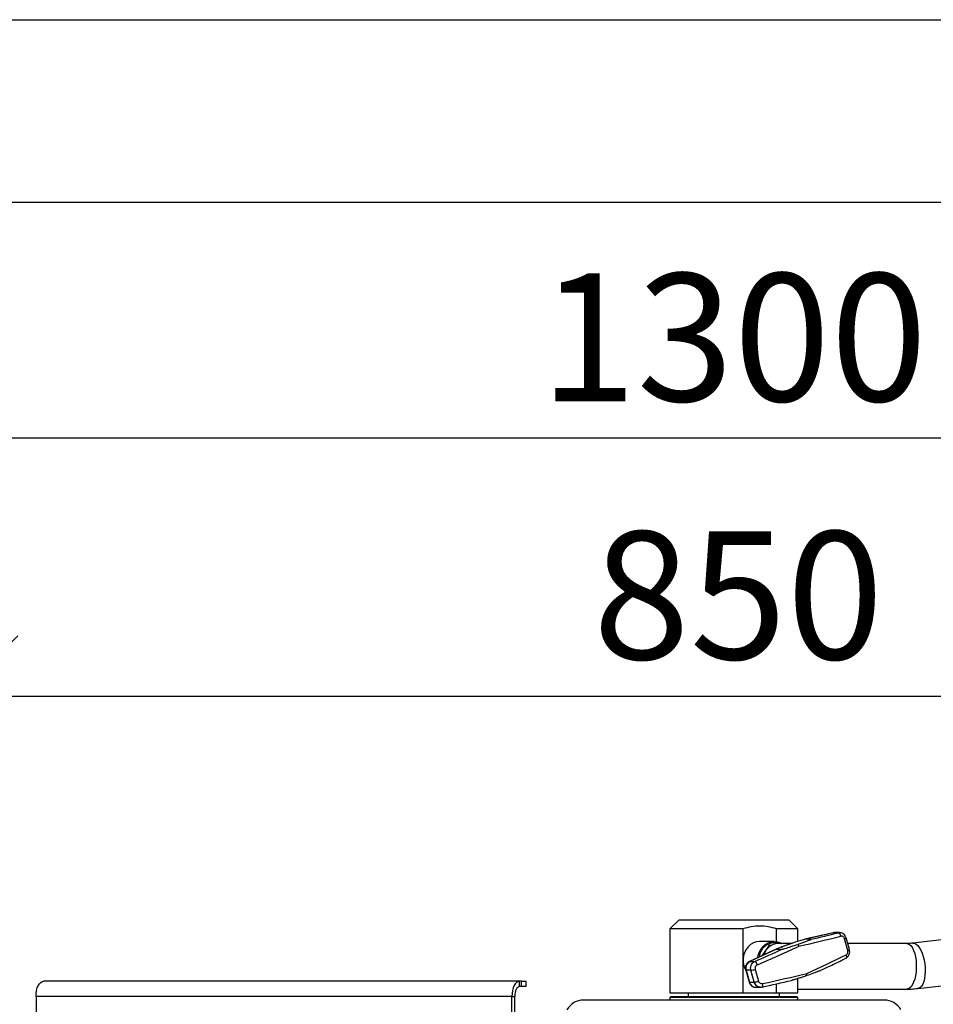
# Model space of a CAD drawing. Units: millimetres. Extents: x 0 to 210, y 0 to 297.
# Drawn here: x 35 to 60, y 270 to 297 of the extents above; entities that cross this region are included whole.
import ezdxf

# ---------------------------------------------------------------- set-up
doc = ezdxf.new("R2010")
doc.units = ezdxf.units.MM
doc.layers.add('DIMENSIONS', color=7, linetype='Continuous')
doc.layers.add('SKETCH', color=7, linetype='Continuous')
doc.styles.add('SLDTEXTSTYLE0', font='TXT', dxfattribs={"width": 0.75})
doc.dimstyles.new('SLDDIMSTYLE0', dxfattribs={"dimtxt": 3.5, "dimasz": 3.302, "dimexe": 0, "dimexo": 0.0625, "dimgap": 0.875, "dimtad": 1, "dimlfac": 20, "dimrnd": 1e-09, "dimzin": 12, "dimdsep": 46, "dimtxsty": 'SLDTEXTSTYLE0', "dimblk1": 'OBLIQUE', "dimblk2": 'OBLIQUE', "dimsah": 1, "dimcen": 0.09, "dimadec": 0, "dimazin": 3, "dimtfac": 1, "dimtofl": 0, "dimtmove": 0, "dimatfit": 3, "dimldrblk": 'OBLIQUE', "dimfxl": 0, "dimfrac": 2, "dimtolj": 1, "dimtzin": 12, "dimarcsym": 0})

# ---------------------------------------------------------------- blocks, each defined once
blk = doc.blocks.new('_Oblique')
at = {"color": 0, "linetype": 'ByBlock', "lineweight": -2}
blk.add_line((-0.5, -0.5), (0.5, 0.5), dxfattribs=at)
blk = doc.blocks.new('_D_1')
at = {"layer": 'DIMENSIONS'}
for p, q in [((33.546, 268.798), (33.546, 279.694)), ((76.046, 265.048), (76.046, 279.694)), ((33.546, 278.694), (76.046, 278.694))]:
    blk.add_line(p, q, dxfattribs=at)
at = {"layer": 'DIMENSIONS', "xscale": 3.302, "yscale": 3.302, "rotation": 180.0000000000004}
blk.add_blockref('_Oblique', (33.546, 278.694, -7.262), dxfattribs=at)
at = {"layer": 'DIMENSIONS', "xscale": 3.302, "yscale": 3.302}
blk.add_blockref('_Oblique', (76.046, 278.694, -7.262), dxfattribs=at)
at = {"layer": 'DIMENSIONS', "insert": (50.941, 283.205), "char_height": 3.5, "attachment_point": 1, "style": 'SLDTEXTSTYLE0'}
blk.add_mtext('850', dxfattribs=at)
blk = doc.blocks.new('_D_3')
at = {"layer": 'DIMENSIONS'}
for p, q in [((23.546, 268.798), (23.546, 286.757)), ((88.546, 264.698), (88.546, 286.757)), ((88.546, 285.757), (23.546, 285.757))]:
    blk.add_line(p, q, dxfattribs=at)
at = {"layer": 'DIMENSIONS', "xscale": 3.302, "yscale": 3.302, "rotation": 180.0000000000004}
blk.add_blockref('_Oblique', (23.546, 285.757, -7.262), dxfattribs=at)
at = {"layer": 'DIMENSIONS', "xscale": 3.302, "yscale": 3.302}
blk.add_blockref('_Oblique', (88.546, 285.757, -7.262), dxfattribs=at)
at = {"layer": 'DIMENSIONS', "insert": (49.488, 290.269), "char_height": 3.5, "attachment_point": 1, "style": 'SLDTEXTSTYLE0'}
blk.add_mtext('1300', dxfattribs=at)

msp = doc.modelspace()

# ---------------------------------------------------------------- linework, layer by layer
at = {"color": 7, "linetype": 'Continuous', "lineweight": 25}
for p, q in [((53.29645, 272.57311), (53.04645, 272.32311)), ((53.29645, 272.57311), (56.29645, 272.57311)), ((56.54645, 272.32311), (56.29645, 272.57311)), ((65.96672, 272.65521), (59.69097, 271.93251)), ((53.04645, 272.32311), (53.04645, 270.57311)), ((55.04499, 272.32311), (53.04645, 272.32311)), ((55.04499, 272.32311), (55.04499, 270.57311)), ((56.54645, 272.32311), (55.96367, 272.32311)), ((55.96367, 271.96857), (55.96367, 272.32311)), ((56.54645, 271.97794), (56.54645, 272.32311)), ((57.51188, 272.21516), (56.73337, 272.03505)), ((57.51582, 272.21561), (56.74155, 272.03648)), ((56.90694, 272.03648), (56.74155, 272.03648)), ((57.51582, 272.21561), (57.51188, 272.21516)), ((57.65241, 272.21561), (57.51582, 272.21561)), ((57.6886, 272.21986), (57.55302, 272.21986)), ((57.91478, 271.73218), (57.82423, 272.05329)), ((57.95827, 271.75561), (57.86773, 272.07671)), ((55.96966, 271.77406), (55.22605, 271.43047)), ((55.9627, 271.7691), (55.23299, 271.43193)), ((55.90275, 271.97311), (55.50433, 271.97311)), ((55.76116, 271.87225), (55.56512, 271.58713)), ((55.76116, 271.87225), (55.81399, 271.87225)), ((55.81894, 271.8716), (55.81462, 271.8722)), ((55.9627, 271.7691), (56.12808, 271.7691)), ((56.3651, 271.92311), (56.00841, 271.92311)), ((59.52727, 271.92311), (57.91104, 271.92311)), ((55.12022, 271.1906), (55.21077, 270.8695)), ((55.23299, 271.43193), (55.36958, 271.43193)), ((55.37951, 271.21403), (55.47005, 270.89292)), ((55.26185, 271.18803), (55.12993, 271.18803)), ((55.12993, 271.18803), (55.22048, 270.86693)), ((55.3524, 270.86693), (55.26185, 271.18803)), ((56.54645, 270.57311), (56.54645, 270.96145)), ((57.14396, 271.1732), (57.16246, 271.18191)), ((48.92895, 270.89061), (35.90096, 270.89061)), ((48.92895, 270.74061), (48.92895, 270.89061)), ((48.98022, 270.89061), (48.92895, 270.89061)), ((48.98022, 270.74061), (48.92895, 270.74061)), ((48.98022, 270.74061), (48.98022, 270.89061)), ((48.98022, 270.89061), (49.11419, 270.89061)), ((49.11419, 270.74061), (48.98022, 270.74061)), ((49.11419, 270.74061), (49.11419, 270.89061)), ((55.22048, 270.86693), (55.3524, 270.86693)), ((55.39355, 270.72635), (55.52914, 270.72635)), ((55.96367, 270.57311), (55.96367, 270.81821)), ((56.54645, 270.67311), (59.52727, 270.67311)), ((59.83397, 270.69071), (60.4787, 270.76496)), ((35.69346, 270.47561), (35.69346, 268.06311)), ((48.72145, 270.47561), (35.69346, 270.47561)), ((48.72145, 268.06311), (48.72145, 270.47561)), ((48.72145, 270.47561), (48.79645, 270.47561)), ((48.79645, 268.06311), (48.79645, 270.47561)), ((53.04645, 270.57311), (55.04499, 270.57311)), ((53.07145, 270.47311), (53.04645, 270.44811)), ((53.04645, 270.44811), (53.04645, 270.37311)), ((53.21041, 270.44811), (53.04645, 270.44811)), ((53.07145, 270.47311), (53.23306, 270.47311)), ((56.54645, 270.44811), (53.21041, 270.44811)), ((53.23306, 270.47311), (56.52145, 270.47311)), ((53.54645, 270.57311), (53.54645, 270.47311)), ((55.04499, 270.57311), (55.96367, 270.57311)), ((55.96367, 270.57311), (56.54645, 270.57311)), ((56.04645, 270.47311), (56.04645, 270.57311)), ((56.54645, 270.44811), (56.52145, 270.47311)), ((56.54645, 270.37311), (56.54645, 270.44811))]:
    msp.add_line(p, q, dxfattribs=at)
at = {"color": 8, "linetype": 'Continuous', "lineweight": 25}
for p, q in [((57.65241, 272.21561), (57.69071, 272.21722)), ((55.80978, 271.86613), (55.81399, 271.87225)), ((55.22604, 271.43046), (55.23299, 271.43193))]:
    msp.add_line(p, q, dxfattribs=at)
at = {"color": 8, "linetype": 'Continuous', "lineweight": 25, "flags": 128}
for points in [[(57.55302, 272.21986), (57.549, 272.21982), (57.51582, 272.21561)], [(59.52727, 271.92311), (59.56082, 271.91804), (59.60462, 271.89571), (59.64619, 271.85618), (59.68434, 271.8006), (59.71797, 271.73057), (59.74611, 271.64809), (59.76796, 271.55554), (59.78289, 271.45559), (59.79046, 271.35111), (59.79046, 271.2451), (59.78289, 271.14062), (59.76796, 271.04067), (59.74611, 270.94812), (59.71797, 270.86564), (59.68434, 270.79561), (59.64619, 270.74003), (59.60462, 270.7005), (59.56082, 270.67817), (59.52727, 270.67311)], [(59.69126, 271.93254), (59.69252, 271.93267), (59.7377, 271.9282), (59.7836, 271.90599), (59.82888, 271.86668), (59.87226, 271.8114), (59.91248, 271.74174), (59.94839, 271.65971), (59.97894, 271.56766), (60.00327, 271.46825), (60.02067, 271.36433), (60.03064, 271.25889), (60.0329, 271.15498), (60.02738, 271.05556), (60.01424, 270.96352), (59.99385, 270.88149), (59.96681, 270.81183), (59.93389, 270.75655), (59.89604, 270.71724), (59.85435, 270.69502), (59.83392, 270.69071)], [(57.86725, 271.61), (57.87293, 271.59205), (57.87643, 271.57466), (57.8776, 271.55847), (57.87641, 271.5441), (57.87289, 271.5321), (57.86719, 271.52292), (57.85952, 271.5169), (57.85925, 271.51677)], [(55.12022, 271.1906), (55.12035, 271.19029), (55.12335, 271.1886), (55.12993, 271.18803)], [(55.21077, 270.8695), (55.21089, 270.86919), (55.21389, 270.8675), (55.22048, 270.86693)]]:
    msp.add_lwpolyline(points, dxfattribs=at)
at = {"color": 7, "linetype": 'Continuous', "lineweight": 25, "flags": 128}
for points in [[(55.50127, 271.97311), (55.50019, 271.9731), (55.41445, 271.96384), (55.33185, 271.93685), (55.25537, 271.89309), (55.18778, 271.83415), (55.13151, 271.76217), (55.08862, 271.67973), (55.06063, 271.58983), (55.04857, 271.49571), (55.05288, 271.40077), (55.07339, 271.30845), (55.10936, 271.22208)], [(55.45313, 271.53539), (55.46212, 271.58983), (55.4901, 271.67973), (55.533, 271.76217), (55.58926, 271.83415), (55.65686, 271.89309), (55.73333, 271.93685), (55.81594, 271.96384), (55.90168, 271.9731), (55.98746, 271.96429), (56.07017, 271.93773), (56.10028, 271.92311)], [(35.69346, 270.47561), (35.69745, 270.55657), (35.70926, 270.63442), (35.72843, 270.70617), (35.75424, 270.76906), (35.78568, 270.82067), (35.82156, 270.85902), (35.86048, 270.88263), (35.90096, 270.89061)], [(48.92895, 270.89061), (48.88846, 270.88263), (48.84954, 270.85902), (48.81366, 270.82067), (48.78222, 270.76906), (48.75642, 270.70617), (48.73724, 270.63442), (48.72543, 270.55657), (48.72145, 270.47561)], [(48.92895, 270.74061), (48.9031, 270.73551), (48.87824, 270.72043), (48.85533, 270.69595), (48.83525, 270.66299), (48.81878, 270.62283), (48.80653, 270.57702), (48.79899, 270.5273), (48.79645, 270.47561)], [(55.56733, 270.7306), (55.57311, 270.73199), (55.57797, 270.73704), (55.58172, 270.74555), (55.58422, 270.75721), (55.58537, 270.77156), (55.58514, 270.78807), (55.58352, 270.80611), (55.58059, 270.825)]]:
    msp.add_lwpolyline(points, dxfattribs=at)
at = {"color": 7, "linetype": 'Continuous', "lineweight": 25}
for centre, radius, start, end in [((57.62058, 272.11811), 0.10256, 1.732967, 71.921433), ((55.91857, 271.51237), 0.4316, 72.112351, 174.749496), ((56.0179, 271.51391), 0.40931, 91.328887, 166.014233), ((55.32719, 271.2484), 0.20629, 117.169901, 197.015435), ((55.21288, 271.68892), 0.50328, 275.584045, 289.334195), ((55.27597, 271.29533), 0.16559, 14.294946, 55.57971), ((55.39857, 270.90935), 0.18307, 193.397984, 268.4312), ((55.30343, 271.36782), 0.50328, 275.584045, 289.334195), ((50.68125, 269.84811), 0.525, 90, 150), ((58.91164, 269.84811), 0.525, 30, 90)]:
    msp.add_arc(centre, radius, start, end, dxfattribs=at)
at = {"color": 8, "linetype": 'Continuous', "lineweight": 25}
for centre, radius, start, end in [((57.80997, 272.1321), 0.0801, 280.258536, 316.170515), ((57.90097, 271.80991), 0.07894, 280.068514, 316.540162)]:
    msp.add_arc(centre, radius, start, end, dxfattribs=at)
at = {"color": 7, "linetype": 'Continuous', "lineweight": 25}
for centre, major_axis, ratio, start_param, end_param in [((51.80336, 271.84779), (11.13995, 2.12915), 0.08682029, 5.13877395, 5.25595991), ((55.82878, 271.72313), (0.91374, 0.31308), 0.01419464, 0.04140399, 0.56024956), ((51.78476, 271.94567), (11.04368, 2.10207), 0.08647136, 5.17815218, 5.25599593), ((51.76835, 271.94003), (10.50898, 3.99518), 0.16273912, 4.99967274, 5.07751649), ((51.80336, 271.84779), (10.60527, 4.02222), 0.16242347, 4.99982974, 5.1170157), ((55.82413, 271.84564), (-0.0116, 0.02632), 0.33994572, 5.81789948, 6.13447652), ((56.87547, 272.08245), (0.91374, 0.31308), 0.01419464, 2.66415108, 3.18299665), ((56.87547, 272.08245), (0.91374, 0.31308), 0.01419464, 2.22280024, 2.66415108), ((55.82878, 271.72313), (0.91374, 0.31308), 0.01419464, 0.56024956, 1.0016004), ((52.01466, 271.09842), (10.60527, 4.02222), 0.16242347, 5.1170157, 5.23420167), ((52.01466, 271.09842), (11.13995, 2.12915), 0.08682029, 5.02158798, 5.13877395), ((52.03326, 271.00055), (11.04368, 2.10207), 0.08647136, 5.021624, 5.09946776)]:
    msp.add_ellipse(centre, major_axis=major_axis, ratio=ratio, start_param=start_param, end_param=end_param, dxfattribs=at)
for points, knots in [([(55.96367, 272.32311), (55.88833, 272.34412), (55.73615, 272.38658), (55.5028, 272.40407), (55.26957, 272.38577), (55.12036, 272.34414), (55.04499, 272.32311)], [0, 0, 0, 0, 0.24998485, 0.5049301, 0.74992641, 1, 1, 1, 1]), ([(56.5558, 271.90279), (56.59425, 271.9165), (56.66207, 271.94067), (56.74715, 271.97177), (56.80627, 271.99386), (56.84491, 272.00868), (56.87, 272.0186), (56.88613, 272.02523), (56.89701, 272.02996), (56.90379, 272.03316), (56.90727, 272.0352), (56.90816, 272.03615), (56.90769, 272.03646), (56.90708, 272.03647), (56.90694, 272.03648)], [0, 0, 0, 0, 0.29724527, 0.52415754, 0.67756239, 0.78138729, 0.85181401, 0.89977854, 0.93266777, 0.96286512, 0.97893994, 0.98994222, 0.99770539, 1, 1, 1, 1]), ([(57.55273, 272.21834), (57.54821, 272.21884), (57.5345, 272.22036), (57.52096, 272.21725), (57.51188, 272.21516)], [0, 0, 0, 0, 0.32934901, 1, 1, 1, 1]), ([(57.86592, 272.07612), (57.86319, 272.08673), (57.85567, 272.11602), (57.82724, 272.15744), (57.78439, 272.19465), (57.73674, 272.21661), (57.70453, 272.21777), (57.69094, 272.21827)], [0, 0, 0, 0, 0.13223142, 0.36499752, 0.59948837, 0.83101787, 1, 1, 1, 1]), ([(57.82423, 272.05329), (57.82303, 272.05707), (57.81847, 272.07144), (57.80493, 272.09387), (57.78097, 272.11421), (57.75232, 272.12498), (57.73284, 272.12247), (57.7231, 272.12121)], [0, 0, 0, 0, 0.08126662, 0.30841783, 0.53778146, 0.7686477, 1, 1, 1, 1]), ([(56.09059, 271.82256), (56.127, 271.83997), (56.20062, 271.87517), (56.27778, 271.89466), (56.31721, 271.90273), (56.3175, 271.90279)], [0, 0, 0, 0, 0.49281588, 0.99629563, 1, 1, 1, 1]), ([(56.12808, 271.7691), (56.1288, 271.76915), (56.13046, 271.76927), (56.13677, 271.77056), (56.15696, 271.77566), (56.23405, 271.79832), (56.37099, 271.84181), (56.49046, 271.88123), (56.5558, 271.90279)], [0, 0, 0, 0, 0.00856964, 0.01973754, 0.04664813, 0.14432551, 0.53203629, 1, 1, 1, 1]), ([(56.39494, 271.92878), (56.39073, 271.92743), (56.37963, 271.92386), (56.37027, 271.92345), (56.36445, 271.92319)], [0, 0, 0, 0, 0.37871903, 1, 1, 1, 1]), ([(56.57894, 271.84779), (56.57885, 271.84812), (56.5757, 271.85922), (56.56869, 271.87903), (56.55971, 271.89557), (56.5558, 271.90279)], [0, 0, 0, 0, 0.01692968, 0.57103699, 1, 1, 1, 1]), ([(57.85845, 271.5185), (57.86599, 271.52175), (57.88926, 271.5318), (57.92056, 271.56271), (57.9495, 271.60736), (57.96529, 271.65997), (57.96879, 271.71111), (57.96032, 271.74212), (57.95678, 271.7551)], [0, 0, 0, 0, 0.08950447, 0.2763234, 0.46641107, 0.65978288, 0.85758176, 1, 1, 1, 1]), ([(57.86725, 271.61), (57.87071, 271.61189), (57.88288, 271.61855), (57.90064, 271.6364), (57.91516, 271.66556), (57.92112, 271.69915), (57.91689, 271.72118), (57.91478, 271.73218)], [0, 0, 0, 0, 0.09148906, 0.32115637, 0.54855192, 0.77447016, 1, 1, 1, 1]), ([(59.69097, 271.93251), (59.66908, 271.93024), (59.61461, 271.9246), (59.55996, 271.92367), (59.52727, 271.92311)], [0, 0, 0, 0, 0.40196085, 1, 1, 1, 1]), ([(57.16246, 271.18191), (57.21215, 271.20525), (57.37785, 271.28309), (57.60981, 271.39478), (57.78994, 271.48287), (57.85924, 271.51677)], [0, 0, 0, 0, 0.20861788, 0.69555047, 1, 1, 1, 1]), ([(55.22605, 271.43047), (55.21418, 271.42403), (55.18662, 271.40909), (55.15159, 271.37296), (55.12454, 271.32499), (55.11121, 271.27046), (55.11196, 271.2244), (55.11832, 271.19837), (55.12022, 271.1906)], [0, 0, 0, 0, 0.14368848, 0.33345129, 0.5247329, 0.71889229, 0.91607695, 1, 1, 1, 1]), ([(55.26185, 271.18803), (55.25778, 271.21003), (55.24965, 271.25398), (55.26396, 271.32102), (55.29653, 271.37924), (55.3356, 271.41491), (55.36205, 271.42816), (55.36958, 271.43193)], [0, 0, 0, 0, 0.22696234, 0.45362649, 0.68072172, 0.90914771, 1, 1, 1, 1]), ([(55.43644, 271.33621), (55.43253, 271.33432), (55.41881, 271.32766), (55.39845, 271.30981), (55.3813, 271.28065), (55.37351, 271.24706), (55.37751, 271.22503), (55.37951, 271.21403)], [0, 0, 0, 0, 0.09148906, 0.32115637, 0.54855192, 0.77447016, 1, 1, 1, 1]), ([(56.79812, 271.04342), (56.75672, 271.02972), (56.68371, 271.00554), (56.58759, 270.97444), (56.51802, 270.95235), (56.47033, 270.93753), (56.4376, 270.92761), (56.41509, 270.92098), (56.39845, 270.91625), (56.38655, 270.91305), (56.37817, 270.91101), (56.37351, 270.91006), (56.37128, 270.90976), (56.37057, 270.90974), (56.37041, 270.90974)], [0, 0, 0, 0, 0.29724527, 0.52415754, 0.67756239, 0.78138729, 0.85181401, 0.89977854, 0.93266777, 0.96286512, 0.97893994, 0.98994222, 0.99770539, 1, 1, 1, 1]), ([(56.79812, 271.04342), (56.79797, 271.05064), (56.79762, 271.06718), (56.79345, 271.08699), (56.79034, 271.09809), (56.79025, 271.09842)], [0, 0, 0, 0, 0.42896301, 0.98307032, 1, 1, 1, 1]), ([(57.1441, 271.17292), (57.13486, 271.16887), (57.08818, 271.14842), (56.96705, 271.10413), (56.85785, 271.06488), (56.79812, 271.04342)], [0, 0, 0, 0, 0.1005783, 0.50811118, 1, 1, 1, 1]), ([(55.21077, 270.8695), (55.21503, 270.85711), (55.22549, 270.82667), (55.25551, 270.78434), (55.29989, 270.74916), (55.34793, 270.72877), (55.38017, 270.72814), (55.39384, 270.72787)], [0, 0, 0, 0, 0.1559289, 0.38304498, 0.6103346, 0.83469784, 1, 1, 1, 1]), ([(55.47005, 270.89292), (55.47127, 270.88914), (55.47589, 270.87478), (55.49029, 270.85235), (55.51638, 270.832), (55.54799, 270.82123), (55.56972, 270.82374), (55.58059, 270.825)], [0, 0, 0, 0, 0.08126662, 0.30841783, 0.53778146, 0.7686477, 1, 1, 1, 1]), ([(55.52372, 270.72733), (55.52607, 270.72695), (55.54147, 270.72451), (55.55683, 270.72875), (55.56984, 270.73234)], [0, 0, 0, 0, 0.15284853, 1, 1, 1, 1]), ([(59.52727, 270.67311), (59.56846, 270.67358), (59.67091, 270.67476), (59.77295, 270.68475), (59.83397, 270.69071)], [0, 0, 0, 0, 0.401974, 1, 1, 1, 1]), ([(58.91164, 270.37311), (58.90807, 270.37311), (58.90085, 270.37311), (58.84177, 270.37311), (58.74569, 270.37311), (58.60886, 270.37311), (58.43321, 270.37311), (58.22063, 270.37311), (57.97448, 270.37311), (57.69898, 270.37311), (57.3991, 270.37311), (57.07993, 270.37311), (56.7427, 270.37311), (56.38634, 270.37311), (56.00944, 270.37311), (55.61519, 270.37311), (55.20891, 270.37311), (54.79645, 270.37311), (54.38398, 270.37311), (53.9777, 270.37311), (53.58345, 270.37311), (53.20655, 270.37311), (52.85019, 270.37311), (52.51296, 270.37311), (52.1938, 270.37311), (51.89391, 270.37311), (51.61841, 270.37311), (51.37226, 270.37311), (51.15968, 270.37311), (50.98403, 270.37311), (50.8472, 270.37311), (50.75112, 270.37311), (50.69205, 270.37311), (50.68483, 270.37311), (50.68125, 270.37311)], [0, 0, 0, 0, 0.03019928, 0.06103447, 0.09237732, 0.12408558, 0.1560065, 0.18798103, 0.21984852, 0.25145151, 0.28264032, 0.31327701, 0.34332185, 0.37374636, 0.40476578, 0.43624684, 0.46804336, 0.5, 0.53195664, 0.56375316, 0.59523422, 0.62625364, 0.65667815, 0.68672299, 0.71735968, 0.74854849, 0.78015148, 0.81201897, 0.8439935, 0.87591442, 0.90762268, 0.93896553, 0.96980072, 1, 1, 1, 1])]:
    msp.add_open_spline(points, degree=3, knots=knots, dxfattribs=at)
at = {"color": 8, "linetype": 'Continuous', "lineweight": 25}
for points, knots in [([(56.3175, 271.90279), (56.31755, 271.90285), (56.3249, 271.91074), (56.33708, 271.92158), (56.35739, 271.92115), (56.36514, 271.92098)], [0, 0, 0, 0, 0.00461783, 0.62047525, 1, 1, 1, 1]), ([(55.52411, 270.72888), (55.51758, 270.72837), (55.49005, 270.72623), (55.44297, 270.74578), (55.39218, 270.78562), (55.36401, 270.83067), (55.35482, 270.85936), (55.3524, 270.86693)], [0, 0, 0, 0, 0.08505171, 0.35849104, 0.63143776, 0.90280234, 1, 1, 1, 1])]:
    msp.add_open_spline(points, degree=3, knots=knots, dxfattribs=at)
at = {"layer": 'SKETCH'}
for p, q in [((0.07884, 297.21478), (210.07884, 297.21478)), ((10.07884, 292.21478), (205.07884, 292.21478))]:
    msp.add_line(p, q, dxfattribs=at)

# ---------------------------------------------------------------- dimensions: what is measured, and where the dimension line sits
at = {"layer": 'DIMENSIONS'}
for base, p1, p2, picture, middle in [((23.54645, 285.75717), (88.54645, 263.69811), (23.54645, 267.79811), '_D_3', (54.6606, 285.75717)), ((76.04645, 278.69376), (33.54645, 267.79811), (76.04645, 264.04811), '_D_1', (54.82066, 278.69376))]:
    dim = msp.add_linear_dim(base=base, p1=p1, p2=p2, dimstyle='SLDDIMSTYLE0', dxfattribs=at)
    dim.commit()
    dim.dimension.update_dxf_attribs({"geometry": picture, "text_midpoint": middle, "dimtype": 160})

doc.saveas('drawing.dxf')
